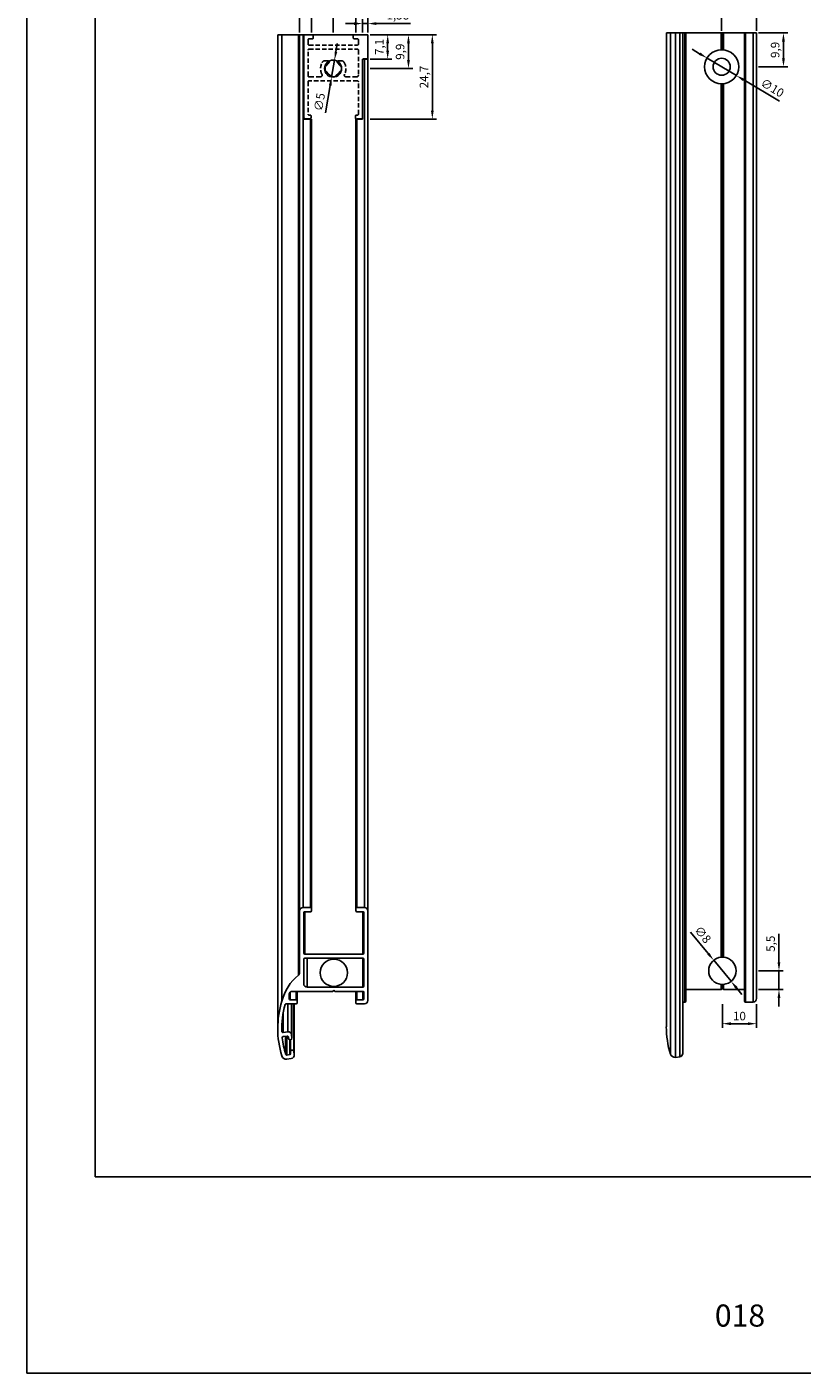
# Model space of a CAD drawing. Units: millimetres. Extents: x 0 to 8780, y 0 to 594.
# Drawn here: x 7480 to 7707, y 0 to 394 of the extents above; entities that cross this region are included whole.
import ezdxf

# ---------------------------------------------------------------- set-up
doc = ezdxf.new("R2010")
doc.units = ezdxf.units.MM
doc.linetypes.add('DASHED2', pattern=[9.525, 6.35, -3.175])
for name, color, linetype, true_color in [('Camada 1', 7, 'Continuous', 0xd2321a), ('CINZA', 7, 'Continuous', 0x58595a), ('Layout', 7, 'Continuous', 0xffffff)]:
    doc.layers.add(name, color=color, linetype=linetype, true_color=true_color)
doc.layers.add('Layout 2 - Gride', color=253, linetype='Continuous')
doc.layers.add('PERFIL_PERFIL', color=7, linetype='Continuous')
doc.styles.add('Perfil-01', font='TitilliumWeb-Light.ttf')
doc.styles.get("Standard").update_dxf_attribs({"font": 'arial.ttf'})
doc.dimstyles.new('ISO-25', dxfattribs={"dimtxt": 2.5, "dimasz": 2.5, "dimexe": 1.25, "dimexo": 0.625, "dimtad": 1, "dimtxsty": 'Standard', "dimcen": 2.5, "dimadec": 0, "dimazin": 0, "dimtfac": 1, "dimtmove": 0, "dimatfit": 3, "dimfxl": 1, "dimarcsym": 0})

# ---------------------------------------------------------------- blocks, each defined once
blk = doc.blocks.new('*D539')
at = {"layer": 'Defpoints', "color": 0}
for p in [(7579.84, 391.92), (7579.84, 384.82), (7585.62, 384.82)]:
    blk.add_point(p, dxfattribs=at)
at = {"layer": 'PERFIL_PERFIL', "color": 0, "lineweight": -2}
for p, q in [((7580.46, 391.92), (7586.87, 391.92)), ((7585.62, 389.42), (7585.62, 387.32)), ((7580.46, 384.82), (7586.87, 384.82))]:
    blk.add_line(p, q, dxfattribs=at)
at = {"layer": 'PERFIL_PERFIL', "color": 0}
for points in [[(7586.04, 389.42), (7585.21, 389.42), (7585.62, 391.92)], [(7585.21, 387.32), (7586.04, 387.32), (7585.62, 384.82)]]:
    blk.add_solid(points, dxfattribs=at)
at = {"layer": 'PERFIL_PERFIL', "color": 0, "insert": (7583.5, 388.37), "char_height": 2.5, "attachment_point": 5, "rotation": 90}
blk.add_mtext('7,1', dxfattribs=at)
blk = doc.blocks.new('*D540')
at = {"layer": 'Defpoints', "color": 0}
for p in [(7579.84, 391.92), (7579.84, 382.02), (7591.71, 382.02)]:
    blk.add_point(p, dxfattribs=at)
at = {"layer": 'PERFIL_PERFIL', "color": 0, "lineweight": -2}
for p, q in [((7580.46, 391.92), (7592.96, 391.92)), ((7591.71, 389.42), (7591.71, 384.52)), ((7580.46, 382.02), (7592.96, 382.02))]:
    blk.add_line(p, q, dxfattribs=at)
at = {"layer": 'PERFIL_PERFIL', "color": 0}
for points in [[(7592.13, 389.42), (7591.3, 389.42), (7591.71, 391.92)], [(7591.3, 384.52), (7592.13, 384.52), (7591.71, 382.02)]]:
    blk.add_solid(points, dxfattribs=at)
at = {"layer": 'PERFIL_PERFIL', "color": 0, "insert": (7589.58, 386.97), "char_height": 2.5, "attachment_point": 5, "rotation": 90}
blk.add_mtext('9,9', dxfattribs=at)
blk = doc.blocks.new('*D541')
at = {"layer": 'Defpoints', "color": 0}
for p in [(7579.84, 391.92), (7579.84, 367.22), (7598.7, 367.22)]:
    blk.add_point(p, dxfattribs=at)
at = {"layer": 'PERFIL_PERFIL', "color": 0, "lineweight": -2}
for p, q in [((7580.46, 391.92), (7599.95, 391.92)), ((7598.7, 389.42), (7598.7, 369.72)), ((7580.46, 367.22), (7599.95, 367.22))]:
    blk.add_line(p, q, dxfattribs=at)
at = {"layer": 'PERFIL_PERFIL', "color": 0}
for points in [[(7599.11, 389.42), (7598.28, 389.42), (7598.7, 391.92)], [(7598.28, 369.72), (7599.11, 369.72), (7598.7, 367.22)]]:
    blk.add_solid(points, dxfattribs=at)
at = {"layer": 'PERFIL_PERFIL', "color": 0, "insert": (7596.57, 379.57), "char_height": 2.5, "attachment_point": 5, "rotation": 90}
blk.add_mtext('24,7', dxfattribs=at)
blk = doc.blocks.new('*D542')
at = {"layer": 'Defpoints', "color": 0}
for p in [(7578.26, 395.2), (7578.26, 391.92), (7579.84, 391.92)]:
    blk.add_point(p, dxfattribs=at)
at = {"layer": 'PERFIL_PERFIL', "color": 0, "lineweight": -2}
for p, q in [((7575.76, 395.2), (7573.26, 395.2)), ((7578.26, 392.55), (7578.26, 396.45)), ((7579.84, 395.2), (7578.26, 395.2)), ((7579.84, 392.55), (7579.84, 396.45)), ((7582.34, 395.2), (7592.35, 395.2))]:
    blk.add_line(p, q, dxfattribs=at)
at = {"layer": 'PERFIL_PERFIL', "color": 0}
for points in [[(7575.76, 394.79), (7575.76, 395.62), (7578.26, 395.2)], [(7582.34, 395.62), (7582.34, 394.79), (7579.84, 395.2)]]:
    blk.add_solid(points, dxfattribs=at)
at = {"layer": 'PERFIL_PERFIL', "color": 0, "insert": (7588.59, 397.33), "char_height": 2.5, "attachment_point": 5}
blk.add_mtext('1,58', dxfattribs=at)
blk = doc.blocks.new('*D543')
at = {"layer": 'Defpoints', "color": 0}
for p in [(7576.34, 400.29), (7576.34, 391.92), (7579.84, 391.92)]:
    blk.add_point(p, dxfattribs=at)
at = {"layer": 'PERFIL_PERFIL', "color": 0, "lineweight": -2}
for p, q in [((7573.84, 400.29), (7571.34, 400.29)), ((7576.34, 392.55), (7576.34, 401.54)), ((7579.84, 400.29), (7576.34, 400.29)), ((7579.84, 392.55), (7579.84, 401.54)), ((7582.34, 400.29), (7590.66, 400.29))]:
    blk.add_line(p, q, dxfattribs=at)
at = {"layer": 'PERFIL_PERFIL', "color": 0}
for points in [[(7573.84, 399.87), (7573.84, 400.71), (7576.34, 400.29)], [(7582.34, 400.71), (7582.34, 399.87), (7579.84, 400.29)]]:
    blk.add_solid(points, dxfattribs=at)
at = {"layer": 'PERFIL_PERFIL', "color": 0, "insert": (7587.75, 402.42), "char_height": 2.5, "attachment_point": 5}
blk.add_mtext('3,5', dxfattribs=at)
blk = doc.blocks.new('*D544')
at = {"layer": 'Defpoints', "color": 0}
for p in [(7563.34, 400.29), (7559.84, 391.92), (7563.34, 391.92)]:
    blk.add_point(p, dxfattribs=at)
at = {"layer": 'PERFIL_PERFIL', "color": 0, "lineweight": -2}
for p, q in [((7557.34, 400.29), (7549.02, 400.29)), ((7559.84, 392.55), (7559.84, 401.54)), ((7559.84, 400.29), (7563.34, 400.29)), ((7563.34, 392.55), (7563.34, 401.54)), ((7565.84, 400.29), (7568.34, 400.29))]:
    blk.add_line(p, q, dxfattribs=at)
at = {"layer": 'PERFIL_PERFIL', "color": 0}
for points in [[(7557.34, 399.87), (7557.34, 400.71), (7559.84, 400.29)], [(7565.84, 400.71), (7565.84, 399.87), (7563.34, 400.29)]]:
    blk.add_solid(points, dxfattribs=at)
at = {"layer": 'PERFIL_PERFIL', "color": 0, "insert": (7551.93, 402.42), "char_height": 2.5, "attachment_point": 5}
blk.add_mtext('3,5', dxfattribs=at)
blk = doc.blocks.new('*D545')
at = {"layer": 'Defpoints', "color": 0}
for p in [(7569.64, 404.82), (7569.64, 391.92), (7579.84, 391.92)]:
    blk.add_point(p, dxfattribs=at)
at = {"layer": 'PERFIL_PERFIL', "color": 0, "lineweight": -2}
for p, q in [((7569.64, 392.55), (7569.64, 406.07)), ((7579.84, 392.55), (7579.84, 406.07)), ((7577.34, 404.82), (7572.14, 404.82))]:
    blk.add_line(p, q, dxfattribs=at)
at = {"layer": 'PERFIL_PERFIL', "color": 0}
for points in [[(7572.14, 405.24), (7572.14, 404.41), (7569.64, 404.82)], [(7577.34, 404.41), (7577.34, 405.24), (7579.84, 404.82)]]:
    blk.add_solid(points, dxfattribs=at)
at = {"layer": 'PERFIL_PERFIL', "color": 0, "insert": (7574.74, 406.95), "char_height": 2.5, "attachment_point": 5}
blk.add_mtext('10,2', dxfattribs=at)
blk = doc.blocks.new('*D546')
at = {"layer": 'Defpoints', "color": 0}
for p in [(7570.05, 384.49), (7569.22, 379.56)]:
    blk.add_point(p, dxfattribs=at)
at = {"layer": 'PERFIL_PERFIL', "color": 0, "lineweight": -2}
for p, q in [((7570.47, 386.95), (7570.88, 389.42)), ((7570.05, 384.49), (7569.22, 379.56)), ((7567.46, 369.08), (7568.81, 377.09))]:
    blk.add_line(p, q, dxfattribs=at)
at = {"layer": 'PERFIL_PERFIL', "color": 0}
for points in [[(7570.06, 387.02), (7570.88, 386.88), (7570.05, 384.49)], [(7569.22, 377.02), (7568.4, 377.16), (7569.22, 379.56)]]:
    blk.add_solid(points, dxfattribs=at)
at = {"layer": 'PERFIL_PERFIL', "color": 0, "insert": (7565.98, 372.18), "char_height": 2.5, "attachment_point": 5, "rotation": 80.4416}
blk.add_mtext('∅5', dxfattribs=at)
blk = doc.blocks.new('*D547')
at = {"layer": 'Defpoints', "color": 0}
for p in [(7693.61, 392.45), (7693.61, 382.55), (7701.5, 382.55)]:
    blk.add_point(p, dxfattribs=at)
at = {"layer": 'PERFIL_PERFIL', "color": 0, "lineweight": -2}
for p, q in [((7694.24, 392.45), (7702.75, 392.45)), ((7701.5, 389.95), (7701.5, 385.05)), ((7694.24, 382.55), (7702.75, 382.55))]:
    blk.add_line(p, q, dxfattribs=at)
at = {"layer": 'PERFIL_PERFIL', "color": 0}
for points in [[(7701.92, 389.95), (7701.09, 389.95), (7701.5, 392.45)], [(7701.09, 385.05), (7701.92, 385.05), (7701.5, 382.55)]]:
    blk.add_solid(points, dxfattribs=at)
at = {"layer": 'PERFIL_PERFIL', "color": 0, "insert": (7699.38, 387.5), "char_height": 2.5, "attachment_point": 5, "rotation": 90}
blk.add_mtext('9,9', dxfattribs=at)
blk = doc.blocks.new('*D548')
at = {"layer": 'Defpoints', "color": 0}
for p in [(7683.41, 398.36), (7683.41, 392.45), (7693.61, 392.45)]:
    blk.add_point(p, dxfattribs=at)
at = {"layer": 'PERFIL_PERFIL', "color": 0, "lineweight": -2}
for p, q in [((7683.41, 393.08), (7683.41, 399.61)), ((7691.11, 398.36), (7685.91, 398.36)), ((7693.61, 393.08), (7693.61, 399.61))]:
    blk.add_line(p, q, dxfattribs=at)
at = {"layer": 'PERFIL_PERFIL', "color": 0}
for points in [[(7685.91, 398.78), (7685.91, 397.94), (7683.41, 398.36)], [(7691.11, 397.94), (7691.11, 398.78), (7693.61, 398.36)]]:
    blk.add_solid(points, dxfattribs=at)
at = {"layer": 'PERFIL_PERFIL', "color": 0, "insert": (7688.51, 400.49), "char_height": 2.5, "attachment_point": 5}
blk.add_mtext('10,2', dxfattribs=at)
blk = doc.blocks.new('*D549')
at = {"layer": 'Defpoints', "color": 0}
for p in [(7693.61, 117.82), (7700.19, 117.82), (7693.61, 112.32)]:
    blk.add_point(p, dxfattribs=at)
at = {"layer": 'PERFIL_PERFIL', "color": 0, "lineweight": -2}
for p, q in [((7700.19, 120.32), (7700.19, 128.64)), ((7694.24, 117.82), (7701.44, 117.82)), ((7700.19, 112.32), (7700.19, 117.82)), ((7694.24, 112.32), (7701.44, 112.32)), ((7700.19, 109.82), (7700.19, 107.32))]:
    blk.add_line(p, q, dxfattribs=at)
at = {"layer": 'PERFIL_PERFIL', "color": 0}
for points in [[(7699.77, 120.32), (7700.6, 120.32), (7700.19, 117.82)], [(7700.6, 109.82), (7699.77, 109.82), (7700.19, 112.32)]]:
    blk.add_solid(points, dxfattribs=at)
at = {"layer": 'PERFIL_PERFIL', "color": 0, "insert": (7698.07, 125.73), "char_height": 2.5, "attachment_point": 5, "rotation": 90}
blk.add_mtext('5,5', dxfattribs=at)
blk = doc.blocks.new('*D550')
at = {"layer": 'Defpoints', "color": 0}
for p in [(7683.61, 108.65), (7693.61, 108.65), (7683.61, 102.32)]:
    blk.add_point(p, dxfattribs=at)
at = {"layer": 'PERFIL_PERFIL', "color": 0, "lineweight": -2}
for p, q in [((7683.61, 108.03), (7683.61, 101.07)), ((7693.61, 108.03), (7693.61, 101.07)), ((7691.11, 102.32), (7686.11, 102.32))]:
    blk.add_line(p, q, dxfattribs=at)
at = {"layer": 'PERFIL_PERFIL', "color": 0}
for points in [[(7686.11, 102.74), (7686.11, 101.9), (7683.61, 102.32)], [(7691.11, 101.9), (7691.11, 102.74), (7693.61, 102.32)]]:
    blk.add_solid(points, dxfattribs=at)
at = {"layer": 'PERFIL_PERFIL', "color": 0, "insert": (7688.61, 104.22), "char_height": 2.5, "attachment_point": 5}
blk.add_mtext('10', dxfattribs=at)
blk = doc.blocks.new('*D551')
at = {"layer": 'Defpoints', "color": 0}
for p in [(7681.07, 120.91), (7686.15, 114.73)]:
    blk.add_point(p, dxfattribs=at)
at = {"layer": 'PERFIL_PERFIL', "color": 0, "lineweight": -2}
for p, q in [((7674.33, 129.11), (7679.49, 122.84)), ((7686.15, 114.73), (7681.07, 120.91)), ((7687.74, 112.8), (7689.33, 110.87))]:
    blk.add_line(p, q, dxfattribs=at)
at = {"layer": 'PERFIL_PERFIL', "color": 0}
for points in [[(7679.16, 122.58), (7679.81, 123.11), (7681.07, 120.91)], [(7688.06, 113.07), (7687.42, 112.54), (7686.15, 114.73)]]:
    blk.add_solid(points, dxfattribs=at)
at = {"layer": 'PERFIL_PERFIL', "color": 0, "insert": (7677.64, 128.2), "char_height": 2.5, "attachment_point": 5, "rotation": 309.4197}
blk.add_mtext('∅8', dxfattribs=at)
blk = doc.blocks.new('*D552')
at = {"layer": 'Defpoints', "color": 0}
for p in [(7679.12, 385.11), (7687.71, 379.99)]:
    blk.add_point(p, dxfattribs=at)
at = {"layer": 'PERFIL_PERFIL', "color": 0, "lineweight": -2}
for p, q in [((7676.97, 386.39), (7674.82, 387.67)), ((7679.12, 385.11), (7687.71, 379.99)), ((7700.32, 372.48), (7689.86, 378.72))]:
    blk.add_line(p, q, dxfattribs=at)
at = {"layer": 'PERFIL_PERFIL', "color": 0}
for points in [[(7676.76, 386.03), (7677.18, 386.75), (7679.12, 385.11)], [(7690.07, 379.07), (7689.64, 378.36), (7687.71, 379.99)]]:
    blk.add_solid(points, dxfattribs=at)
at = {"layer": 'PERFIL_PERFIL', "color": 0, "insert": (7698.09, 376.11), "char_height": 2.5, "attachment_point": 5, "rotation": 329.2184}
blk.add_mtext('∅10', dxfattribs=at)

msp = doc.modelspace()

# ---------------------------------------------------------------- linework, layer by layer
at = {"color": 7}
for p, q in [((7561.338, 122.69), (7561.338, 135.121)), ((7578.338, 122.69), (7578.338, 135.121)), ((7562.038, 112.99), (7562.038, 121.49)), ((7578.338, 112.99), (7578.338, 121.49)), ((7557.113, 109.321), (7557.113, 111.614)), ((7558.856, 109.321), (7558.856, 111.79)), ((7576.612, 109.321), (7576.612, 111.79)), ((7578.338, 109.321), (7578.338, 111.79)), ((7556.342, 99.935), (7556.342, 108.121)), ((7557.467, 99.078), (7557.467, 108.121)), ((7557.594, 98.138), (7557.594, 108.121)), ((7558.132, 94.172), (7558.132, 108.121)), ((7558.259, 93.233), (7558.259, 108.121)), ((7554.989, 99.752), (7554.989, 105.199)), ((7554.649, 100.039), (7554.649, 101.766)), ((7555.746, 93.349), (7555.746, 98.643)), ((7556.074, 93.138), (7556.074, 98.688)), ((7554.773, 98.218), (7554.773, 98.28)), ((7556.944, 93.256), (7556.944, 97.595))]:
    msp.add_line(p, q, dxfattribs=at)
at = {"layer": 'Camada 1', "color": 7}
for p, q in [((7553.435, 100.902), (7553.435, 391.921)), ((7553.435, 391.921), (7554.643, 391.921)), ((7554.643, 108.953), (7554.643, 391.921)), ((7554.643, 391.921), (7559.473, 391.921)), ((7559.473, 116.506), (7559.473, 391.921)), ((7559.473, 391.921), (7559.838, 391.921)), ((7559.838, 135.321), (7559.838, 391.921)), ((7559.838, 391.921), (7560.838, 391.921)), ((7560.838, 136.321), (7560.838, 391.921)), ((7560.838, 391.921), (7561.103, 391.921)), ((7561.103, 391.921), (7561.101, 367.221)), ((7561.103, 391.921), (7578.338, 391.921)), ((7578.338, 391.921), (7579.838, 391.921)), ((7579.838, 391.921), (7579.838, 384.857)), ((7667.211, 392.453), (7667.211, 101.435)), ((7668.41, 392.453), (7667.211, 392.453)), ((7669.892, 392.453), (7668.41, 392.453)), ((7668.41, 93.415), (7668.41, 392.453)), ((7669.892, 92.466), (7669.892, 392.453)), ((7671.178, 392.453), (7669.892, 392.453)), ((7671.178, 92.64), (7671.178, 392.453)), ((7672.044, 392.453), (7671.178, 392.453)), ((7672.044, 93.631), (7672.044, 392.453)), ((7672.632, 392.453), (7672.044, 392.453)), ((7672.632, 108.653), (7672.632, 392.453)), ((7672.932, 392.453), (7672.632, 392.453)), ((7672.932, 108.953), (7672.932, 392.453)), ((7683.313, 392.453), (7672.932, 392.453)), ((7683.313, 387.552), (7683.313, 392.453)), ((7683.613, 392.453), (7683.313, 392.453)), ((7683.613, 387.549), (7683.613, 392.453)), ((7683.913, 392.453), (7683.613, 392.453)), ((7683.913, 387.528), (7683.913, 392.453)), ((7690.088, 392.453), (7683.913, 392.453)), ((7690.088, 108.953), (7690.088, 392.453)), ((7690.388, 392.453), (7690.088, 392.453)), ((7690.388, 108.653), (7690.388, 392.453)), ((7692.613, 392.453), (7690.388, 392.453)), ((7692.613, 108.653), (7692.613, 392.453)), ((7693.613, 392.453), (7692.613, 392.453)), ((7693.613, 109.653), (7693.613, 392.453)), ((7578.258, 384.821), (7578.838, 384.821)), ((7578.258, 367.221), (7578.258, 384.821)), ((7578.838, 136.321), (7578.838, 384.821)), ((7579.838, 384.821), (7578.838, 384.821)), ((7579.838, 135.321), (7579.838, 384.857)), ((7683.313, 121.811), (7683.313, 377.554)), ((7683.613, 121.822), (7683.613, 377.557)), ((7683.913, 121.811), (7683.913, 377.578)), ((7561.101, 367.221), (7563.038, 367.221)), ((7563.038, 136.321), (7563.038, 367.221)), ((7563.338, 367.221), (7563.038, 367.221)), ((7563.338, 136.021), (7563.338, 367.221)), ((7576.338, 136.021), (7576.338, 367.221)), ((7576.638, 367.221), (7576.338, 367.221)), ((7576.638, 136.321), (7576.638, 367.221)), ((7576.638, 367.221), (7578.258, 367.221)), ((7559.838, 135.321), (7559.838, 117.278)), ((7563.038, 136.321), (7560.838, 136.321)), ((7561.038, 122.99), (7561.038, 134.821)), ((7561.338, 135.121), (7563.038, 135.121)), ((7563.338, 135.421), (7563.338, 136.021)), ((7576.338, 136.021), (7576.338, 135.421)), ((7578.838, 136.321), (7576.638, 136.321)), ((7576.638, 135.121), (7578.338, 135.121)), ((7578.638, 134.821), (7578.638, 122.99)), ((7579.838, 109.121), (7579.838, 135.321)), ((7578.338, 122.69), (7561.338, 122.69)), ((7561.038, 121.19), (7561.038, 113.99)), ((7578.338, 121.49), (7561.338, 121.49)), ((7578.638, 113.29), (7578.638, 121.19)), ((7556.813, 109.621), (7556.813, 110.99)), ((7557.613, 111.79), (7569.538, 111.79)), ((7559.156, 109.021), (7559.156, 111.79)), ((7562.038, 112.99), (7578.338, 112.99)), ((7569.538, 111.79), (7569.838, 112.09)), ((7569.838, 112.09), (7570.138, 111.79)), ((7570.138, 111.79), (7578.338, 111.79)), ((7576.312, 109.021), (7576.312, 111.79)), ((7578.638, 111.49), (7578.638, 109.621)), ((7672.932, 112.322), (7683.313, 112.322)), ((7683.313, 112.322), (7683.313, 113.833)), ((7683.313, 112.322), (7683.613, 112.622)), ((7683.613, 112.622), (7683.613, 113.822)), ((7683.613, 112.622), (7683.913, 112.322)), ((7683.913, 112.322), (7683.913, 113.833)), ((7683.913, 112.322), (7690.088, 112.322)), ((7555.875, 108.121), (7558.856, 108.121)), ((7558.856, 109.321), (7557.113, 109.321)), ((7557.599, 108.121), (7557.599, 98.071)), ((7558.268, 108.121), (7558.268, 93.098)), ((7559.156, 108.421), (7559.156, 109.021)), ((7576.312, 109.021), (7576.312, 108.421)), ((7578.338, 109.321), (7576.612, 109.321)), ((7576.612, 108.121), (7578.838, 108.121)), ((7672.044, 108.653), (7672.632, 108.653)), ((7690.388, 108.653), (7692.613, 108.653)), ((7556.342, 99.935), (7554.989, 99.752)), ((7555.031, 98.546), (7556.205, 98.705)), ((7557.594, 98.138), (7557.467, 99.078)), ((7556.543, 98.448), (7556.603, 98.004)), ((7557.136, 94.105), (7557.136, 97.572)), ((7556.944, 93.256), (7556.074, 93.138)), ((7556.116, 91.933), (7557.403, 92.107)), ((7557.14, 94.038), (7557.201, 93.594)), ((7558.259, 93.233), (7558.132, 94.172)), ((7669.892, 92.466), (7671.178, 92.64))]:
    msp.add_line(p, q, dxfattribs=at)
for centre, radius in [((7683.413, 382.553), 5), ((7569.638, 382.02), 2.5), ((7683.413, 382.553), 2.5), ((7569.838, 117.24), 4)]:
    msp.add_circle(centre, radius, dxfattribs=at)
for centre, radius, start, end in [((7560.838, 135.321), 1, 90, 180), ((7561.338, 134.821), 0.3, 90, 180), ((7563.038, 136.021), 0.3, 360, 90), ((7563.038, 135.421), 0.3, 270, 360), ((7576.638, 136.021), 0.3, 90, 180), ((7576.638, 135.421), 0.3, 180, 270), ((7578.338, 134.821), 0.3, 0, 90), ((7578.838, 135.321), 1, 360, 90), ((7561.338, 122.99), 0.3, 180, 270), ((7578.338, 122.99), 0.3, 270, 0), ((7561.338, 121.19), 0.3, 90, 180), ((7578.338, 121.19), 0.3, 360, 90), ((7683.613, 117.822), 4, 94.30122, 265.69878), ((7683.613, 117.822), 4, 90, 94.30122), ((7683.613, 117.822), 4, 85.69878, 90), ((7683.613, 117.822), 4, 274.30122, 85.69878), ((7568.678, 105.299), 14.503, 129.40144, 165.40742), ((7558.838, 117.278), 1, 309.40144, 360), ((7557.613, 110.99), 0.8, 90, 180), ((7562.038, 113.99), 1, 180, 270), ((7578.338, 113.29), 0.3, 270, 0), ((7578.338, 111.49), 0.3, 360, 90), ((7683.613, 117.822), 4, 265.69878, 270), ((7683.613, 117.822), 4, 270, 274.30122), ((7580.86, 100.902), 27.425, 162.92873, 197.00424), ((7580.86, 100.902), 26.225, 164.5226, 181.88671), ((7555.875, 107.821), 0.3, 90, 164.5226), ((7557.113, 109.621), 0.3, 180, 270), ((7558.856, 109.021), 0.3, 360, 90), ((7558.856, 108.421), 0.3, 270, 360), ((7576.612, 109.021), 0.3, 90, 180), ((7576.612, 108.421), 0.3, 180, 270), ((7578.338, 109.621), 0.3, 270, 360), ((7578.838, 109.121), 1, 270, 0), ((7672.632, 108.953), 0.3, 270, 360), ((7690.388, 108.953), 0.3, 180, 270), ((7692.613, 109.653), 1, 270, 0), ((7554.949, 100.049), 0.3, 181.88671, 277.71845), ((7556.245, 98.408), 0.3, 7.71852, 97.71845), ((7556.476, 98.944), 1, 7.71845, 97.71845), ((7694.635, 101.435), 27.425, 180, 197.00424), ((7555.071, 98.249), 0.3, 97.71845, 185.87458), ((7580.86, 100.902), 26.225, 185.87458, 196.7395), ((7557.099, 98.071), 0.5, 187.71843, 7.71843), ((7555.934, 93.28), 1.359, 197.00424, 277.71845), ((7556.034, 93.435), 0.3, 196.7395, 277.71845), ((7556.903, 93.553), 0.3, 277.71845, 7.71845), ((7557.636, 94.105), 0.5, 7.71845, 187.71849), ((7557.268, 93.098), 1, 277.71845, 7.71845), ((7669.709, 93.812), 1.359, 197.00424, 277.71845), ((7671.044, 93.631), 1, 277.71845, 0)]:
    msp.add_arc(centre, radius, start, end, dxfattribs=at)
at = {"layer": 'CINZA', "color": 8, "linetype": 'DASHED2', "ltscale": 0.2, "extrusion": (0, 0, -1)}
for points in [[(-7562.601, 388.92), (-7576.751, 388.92, -0.4142136), (-7577.051, 389.22), (-7577.051, 390.421, -0.4142136), (-7576.751, 390.721), (-7575.849, 390.721, 0.4148179), (-7575.549, 391.021), (-7575.55, 391.621, 0.4136095), (-7575.85, 391.921), (-7579.536, 391.921, 0.4142136), (-7579.836, 391.621), (-7579.836, 385.157, 0.4141833), (-7579.536, 384.857), (-7578.557, 384.857, -0.4140911), (-7578.257, 384.557), (-7578.251, 367.604, 0.4142136), (-7577.951, 367.304), (-7576.476, 367.304, 0.4142136), (-7576.176, 367.604), (-7576.176, 368.12, 0.4142136), (-7576.476, 368.42), (-7576.751, 368.42, -0.4142136), (-7577.051, 368.72), (-7577.051, 378.12, -0.4142136), (-7576.751, 378.42), (-7562.601, 378.42, -0.4142136), (-7562.301, 378.12), (-7562.301, 368.72, -0.4142136), (-7562.601, 368.42), (-7562.876, 368.42, 0.4142136), (-7563.176, 368.12), (-7563.176, 367.604, 0.4142136), (-7562.876, 367.304), (-7561.601, 367.304, 0.4142136), (-7561.101, 367.804), (-7561.101, 391.62, 0.4142136), (-7561.401, 391.92), (-7563.511, 391.92, 0.4136095), (-7563.811, 391.621), (-7563.812, 391.021, 0.4148179), (-7563.512, 390.72), (-7562.601, 390.72, -0.4142136), (-7562.301, 390.42), (-7562.301, 389.22, -0.4142136), (-7562.601, 388.92)], [(-7562.601, 387.72), (-7576.751, 387.72, 0.4142136), (-7577.051, 387.42), (-7577.051, 380.12, 0.4142136), (-7576.551, 379.62), (-7573.422, 379.62, 0.5594341), (-7572.976, 380.347, -0.2501945), (-7572.903, 383.831, -0.2712706), (-7572.031, 384.341), (-7571.276, 384.341, -0.7015621), (-7571.02, 383.634, 0.0873348), (-7571.491, 383.078, -0.266812), (-7571.939, 382.82, 0.1715729), (-7571.939, 381.22, -0.2668119), (-7571.491, 380.963, 0.129494), (-7570.734, 380.206, -0.266811), (-7570.476, 379.758, 0.1715729), (-7568.876, 379.758, -0.2668128), (-7568.619, 380.206, 0.1294942), (-7567.862, 380.963, -0.2668119), (-7567.414, 381.22, 0.1715729), (-7567.414, 382.82, -0.2668133), (-7567.862, 383.078, 0.087335), (-7568.332, 383.634, -0.7015621), (-7568.076, 384.341), (-7567.322, 384.341, -0.2712706), (-7566.449, 383.831, -0.2501945), (-7566.377, 380.347, 0.5594341), (-7565.931, 379.62), (-7562.601, 379.62, 0.4142136), (-7562.301, 379.92), (-7562.301, 387.42, 0.4142136), (-7562.601, 387.72)]]:
    msp.add_lwpolyline(points, format="xyb", close=True, dxfattribs=at)
at = {"layer": 'Layout', "color": 9, "flags": 128}
for points in [[(7480, 594), (7900, 594), (7900, 0), (7480, 0)], [(7500, 520.517), (7880, 520.517), (7880, 57.483), (7500, 57.483)]]:
    msp.add_lwpolyline(points, close=True, dxfattribs=at)
at = {"layer": 'Layout 2 - Gride'}
msp.add_lwpolyline([(7480, 0), (7900, 0), (7900, 594), (7480, 594), (7480, 0)], dxfattribs=at)

# ---------------------------------------------------------------- texts
at = {"color": 7, "insert": (7671.517, 20.085), "char_height": 6.48, "width": 34.51368, "attachment_point": 1, "style": 'Perfil-01'}
msp.add_mtext('\\pxqc;018', dxfattribs=at)

# ---------------------------------------------------------------- dimensions: what is measured, and where the dimension line sits
at = {"layer": 'PERFIL_PERFIL'}
for base, p1, p2, picture, middle in [((7569.638, 404.823), (7579.838, 391.921), (7569.638, 391.921), '*D545', (7574.738, 406.95)), ((7683.413, 398.361), (7693.613, 392.453), (7683.413, 392.453), '*D548', (7688.513, 400.488)), ((7683.613, 102.321), (7693.613, 108.653), (7683.613, 108.653), '*D550', (7688.613, 104.222))]:
    dim = msp.add_linear_dim(base=base, p1=p1, p2=p2, dimstyle='ISO-25', dxfattribs=at)
    dim.commit()
    dim.dimension.update_dxf_attribs({"geometry": picture, "text_midpoint": middle})
for base, p1, p2, picture, middle in [((7563.338, 400.289), (7559.838, 391.921), (7563.338, 391.921), '*D544', (7551.929, 400.289)), ((7576.338, 400.289), (7579.838, 391.921), (7576.338, 391.921), '*D543', (7587.747, 400.289)), ((7578.258, 395.202), (7579.838, 391.921), (7578.258, 391.921), '*D542', (7588.595, 395.202))]:
    dim = msp.add_linear_dim(base=base, p1=p1, p2=p2, dimstyle='ISO-25', dxfattribs=at)
    dim.commit()
    dim.dimension.update_dxf_attribs({"geometry": picture, "text_midpoint": middle, "dimtype": 160})
for base, p1, p2, picture, middle in [((7585.624, 384.821), (7579.838, 391.921), (7579.838, 384.821), '*D539', (7583.497, 388.371)), ((7591.712, 382.02), (7579.838, 391.921), (7579.838, 382.02), '*D540', (7589.585, 386.971)), ((7598.697, 367.221), (7579.838, 391.921), (7579.838, 367.221), '*D541', (7596.569, 379.571)), ((7701.503, 382.553), (7693.613, 392.453), (7693.613, 382.553), '*D547', (7699.376, 387.503)), ((7700.188, 117.822), (7693.613, 112.322), (7693.613, 117.822), '*D549', (7698.065, 125.732))]:
    dim = msp.add_linear_dim(base=base, p1=p1, p2=p2, angle=90, dimstyle='ISO-25', dxfattribs=at)
    dim.commit()
    dim.dimension.update_dxf_attribs({"geometry": picture, "text_midpoint": middle})
for p1, p2, picture, middle in [((7570.053, 384.486), (7569.223, 379.555), '*D546', (7567.925, 371.85)), ((7679.118, 385.112), (7687.709, 379.994), '*D552', (7697.077, 374.414)), ((7686.153, 114.732), (7681.073, 120.912), '*D551', (7676.116, 126.943))]:
    dim = msp.add_diameter_dim_2p(p1=p1, p2=p2, dimstyle='ISO-25', dxfattribs=at)
    dim.commit()
    dim.dimension.update_dxf_attribs({"geometry": picture, "text_midpoint": middle, "dimtype": 163})

doc.saveas('drawing.dxf')
